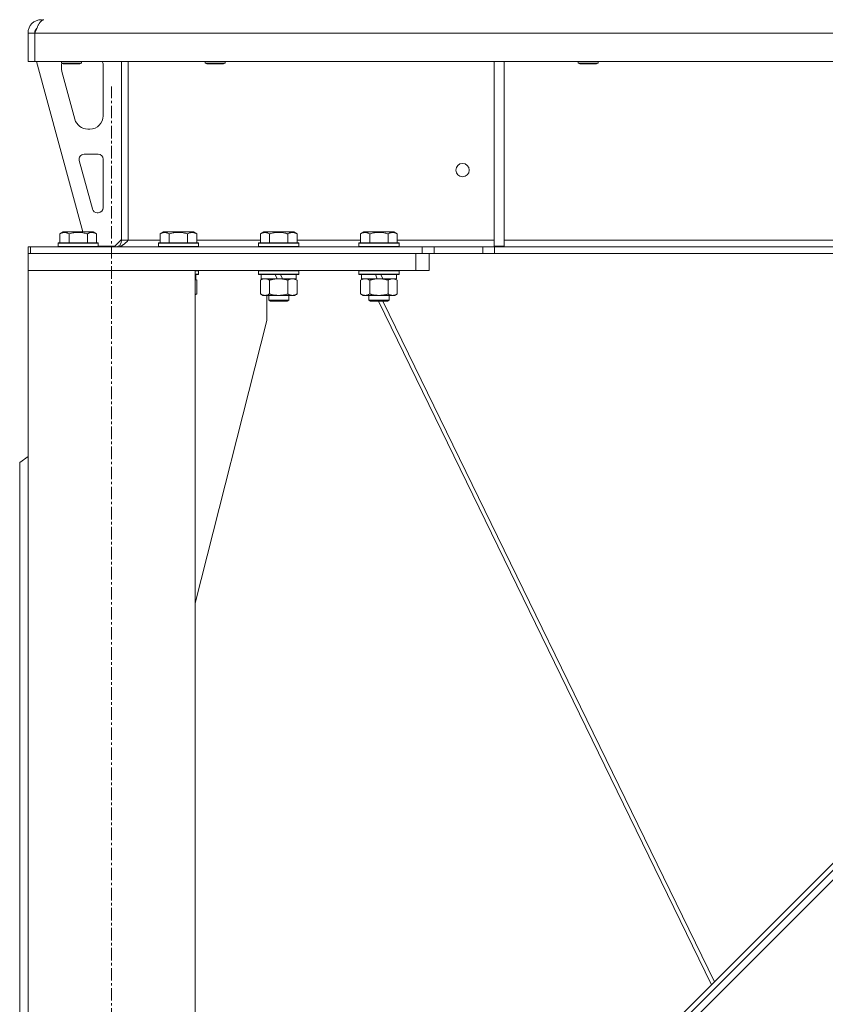
# Model space of a CAD drawing. Units: millimetres. Extents: x 0 to 21918, y -7 to 14850.
# Drawn here: x 2508 to 2990, y 9605 to 10194 of the extents above; entities that cross this region are included whole.
import ezdxf

# ---------------------------------------------------------------- set-up
doc = ezdxf.new("R2010")
doc.units = ezdxf.units.MM
doc.linetypes.add('K5LT_AXLED', pattern=[12, 7.5, -1.5, 1.5, -1.5])
doc.linetypes.add('K5LT_THIN', pattern=[0])
for name, color, linetype, true_color in [('OSI', 2, 'Continuous', 0xffff00), ('R', 1, 'Continuous', 0xff0000), ('WELDING', 7, 'Continuous', 0xffffff)]:
    doc.layers.add(name, color=color, linetype=linetype, true_color=true_color)

msp = doc.modelspace()

# ---------------------------------------------------------------- linework, layer by layer
at = {"layer": 'OSI', "color": 30, "linetype": 'K5LT_AXLED', "lineweight": 18, "true_color": 0xff8000}
msp.add_line((2562.92, 7219.4), (2562.92, 10154.4), dxfattribs=at)
at = {"layer": 'R', "color": 7, "linetype": 'K5LT_THIN', "lineweight": 18}
for p, q in [((2520.92, 10194.4), (2520.92, 10193.73)), ((2512.92, 10186.4), (2516.92, 10186.4)), ((2512.92, 10186.4), (2512.92, 10169.4)), ((2516.92, 10186.4), (2516.92, 10169.4)), ((4520.9, 10186.4), (2516.94, 10186.4)), ((2516.94, 10169.4), (2516.94, 10186.4)), ((2512.92, 10169.4), (2516.92, 10169.4)), ((4520.9, 10169.4), (2516.94, 10169.4)), ((2517.92, 10169.4), (2545.61, 10067.4)), ((2532.92, 10169.4), (2532.92, 10168.48)), ((2532.92, 10168.48), (2533.92, 10167.9)), ((2533.72, 10168.48), (2532.92, 10168.48)), ((2532.92, 10166.4), (2532.92, 10165.47)), ((2544.92, 10168.48), (2533.72, 10168.48)), ((2534.59, 10167.9), (2533.92, 10167.9)), ((2543.92, 10167.9), (2534.59, 10167.9)), ((2544.92, 10168.48), (2543.92, 10167.9)), ((2544.92, 10169.4), (2544.92, 10168.48)), ((2557.92, 10136.9), (2557.92, 10166.4)), ((2568.92, 10169.4), (2568.92, 10062.4)), ((2572.92, 10169.4), (2572.92, 10062.4)), ((2618.92, 10169.4), (2618.92, 10168.48)), ((2618.92, 10168.48), (2619.92, 10167.9)), ((2619.72, 10168.48), (2618.92, 10168.48)), ((2630.92, 10168.48), (2619.72, 10168.48)), ((2620.59, 10167.9), (2619.92, 10167.9)), ((2629.92, 10167.9), (2620.59, 10167.9)), ((2630.92, 10168.48), (2629.92, 10167.9)), ((2630.92, 10169.4), (2630.92, 10168.48)), ((2791.92, 10169.4), (2791.92, 10058.9)), ((2797.92, 10169.4), (2797.92, 10058.9)), ((2842.12, 10169.4), (2842.12, 10168.48)), ((2842.12, 10168.48), (2843.12, 10167.9)), ((2842.92, 10168.48), (2842.12, 10168.48)), ((2854.12, 10168.48), (2842.92, 10168.48)), ((2843.79, 10167.9), (2843.12, 10167.9)), ((2853.12, 10167.9), (2843.79, 10167.9)), ((2854.12, 10168.48), (2853.12, 10167.9)), ((2854.12, 10169.4), (2854.12, 10168.48)), ((2533.2, 10163.37), (2540.96, 10134.81)), ((2548.68, 10128.9), (2549.92, 10128.9)), ((2554.92, 10113.9), (2546.48, 10113.9)), ((2543.59, 10110.12), (2551.46, 10081.12)), ((2557.92, 10081.9), (2557.92, 10110.9)), ((2554.36, 10078.9), (2554.92, 10078.9)), ((2531.95, 10066.25), (2533.95, 10067.4)), ((2531.95, 10066.25), (2531.95, 10060.9)), ((2551.89, 10067.4), (2533.95, 10067.4)), ((2537.44, 10066.25), (2537.44, 10060.9)), ((2548.41, 10066.25), (2548.41, 10060.9)), ((2553.89, 10066.25), (2551.89, 10067.4)), ((2553.89, 10066.25), (2553.89, 10060.9)), ((2591.95, 10066.25), (2593.95, 10067.4)), ((2591.95, 10066.25), (2591.95, 10060.9)), ((2611.89, 10067.4), (2593.95, 10067.4)), ((2597.44, 10066.25), (2597.44, 10060.9)), ((2608.41, 10066.25), (2608.41, 10060.9)), ((2613.89, 10066.25), (2611.89, 10067.4)), ((2613.89, 10066.25), (2613.89, 10060.9)), ((2651.95, 10066.25), (2653.95, 10067.4)), ((2651.95, 10066.25), (2651.95, 10060.9)), ((2671.89, 10067.4), (2653.95, 10067.4)), ((2657.44, 10066.25), (2657.44, 10060.9)), ((2668.41, 10066.25), (2668.41, 10060.9)), ((2673.89, 10066.25), (2671.89, 10067.4)), ((2673.89, 10066.25), (2673.89, 10060.9)), ((2711.95, 10066.25), (2713.95, 10067.4)), ((2711.95, 10066.25), (2711.95, 10060.9)), ((2731.89, 10067.4), (2713.95, 10067.4)), ((2717.44, 10066.25), (2717.44, 10060.9)), ((2728.41, 10066.25), (2728.41, 10060.9)), ((2733.89, 10066.25), (2731.89, 10067.4)), ((2733.89, 10066.25), (2733.89, 10060.9)), ((2512.92, 10058.4), (2514.42, 10058.4)), ((2512.92, 10054.4), (2512.92, 10058.4)), ((2514.42, 10058.4), (2748.78, 10058.4)), ((2514.42, 10054.4), (2514.42, 10058.4)), ((2530.92, 10060.6), (2531.09, 10060.9)), ((2530.92, 10060.6), (2530.92, 10058.7)), ((2554.92, 10060.6), (2530.92, 10060.6)), ((2554.92, 10058.7), (2530.92, 10058.7)), ((2530.92, 10058.7), (2531.09, 10058.4)), ((2554.75, 10060.9), (2531.09, 10060.9)), ((2554.92, 10060.6), (2554.75, 10060.9)), ((2554.92, 10058.7), (2554.75, 10058.4)), ((2554.92, 10060.6), (2554.92, 10058.7)), ((2554.92, 10058.9), (2564.92, 10058.9)), ((2564.92, 10058.9), (2568.92, 10062.9)), ((2568.92, 10062.4), (2572.92, 10062.4)), ((2572.92, 10062.4), (2591.95, 10062.4)), ((2590.92, 10060.6), (2591.09, 10060.9)), ((2590.92, 10060.6), (2590.92, 10058.7)), ((2614.92, 10060.6), (2590.92, 10060.6)), ((2614.92, 10058.7), (2590.92, 10058.7)), ((2590.92, 10058.7), (2591.09, 10058.4)), ((2614.75, 10060.9), (2591.09, 10060.9)), ((2613.89, 10062.4), (2651.95, 10062.4)), ((2614.92, 10060.6), (2614.75, 10060.9)), ((2614.92, 10058.7), (2614.75, 10058.4)), ((2614.92, 10060.6), (2614.92, 10058.7)), ((2650.92, 10060.6), (2651.09, 10060.9)), ((2650.92, 10060.6), (2650.92, 10058.7)), ((2674.92, 10060.6), (2650.92, 10060.6)), ((2674.92, 10058.7), (2650.92, 10058.7)), ((2650.92, 10058.7), (2651.09, 10058.4)), ((2674.75, 10060.9), (2651.09, 10060.9)), ((2673.89, 10062.4), (2711.95, 10062.4)), ((2674.92, 10060.6), (2674.75, 10060.9)), ((2674.92, 10058.7), (2674.75, 10058.4)), ((2674.92, 10060.6), (2674.92, 10058.7)), ((2710.92, 10060.6), (2711.09, 10060.9)), ((2710.92, 10060.6), (2710.92, 10058.7)), ((2734.92, 10060.6), (2710.92, 10060.6)), ((2734.92, 10058.7), (2710.92, 10058.7)), ((2710.92, 10058.7), (2711.09, 10058.4)), ((2734.75, 10060.9), (2711.09, 10060.9)), ((2733.89, 10062.4), (2791.92, 10062.4)), ((2734.92, 10060.6), (2734.75, 10060.9)), ((2734.92, 10058.7), (2734.75, 10058.4)), ((2734.92, 10060.6), (2734.92, 10058.7)), ((2748.78, 10058.4), (2755.85, 10058.4)), ((2748.78, 10058.4), (2748.78, 10054.4)), ((2784.99, 10058.4), (2755.85, 10058.4)), ((2755.85, 10058.4), (2755.85, 10054.4)), ((2784.99, 10058.4), (2792.06, 10058.4)), ((2784.99, 10058.4), (2784.99, 10054.4)), ((2791.92, 10058.9), (2797.92, 10058.9)), ((4245.78, 10058.4), (2792.06, 10058.4)), ((2792.06, 10058.4), (2792.06, 10054.4)), ((2797.92, 10062.4), (3243.72, 10062.4)), ((2512.92, 10054.4), (2512.92, 10044.4)), ((2744.92, 10054.4), (2512.92, 10054.4)), ((2514.42, 10054.4), (2748.78, 10054.4)), ((2744.92, 10054.4), (2744.92, 10044.4)), ((2755.85, 10054.4), (2748.78, 10054.4)), ((2752.92, 10054.4), (2752.92, 10044.4)), ((2784.99, 10054.4), (2755.85, 10054.4)), ((2792.06, 10054.4), (2784.99, 10054.4)), ((4245.78, 10054.4), (2792.06, 10054.4)), ((2612.92, 10044.4), (2512.92, 10044.4)), ((2512.92, 7329.4), (2512.92, 10044.4)), ((2744.92, 10044.4), (2512.92, 10044.4)), ((2612.92, 7329.4), (2612.92, 10044.4)), ((2614.92, 10044.1), (2612.92, 10044.1)), ((2614.92, 10042.2), (2612.92, 10042.2)), ((2614.75, 10041.9), (2612.92, 10041.9)), ((2613.42, 10041.9), (2613.42, 10039.4)), ((2614.92, 10044.1), (2614.75, 10044.4)), ((2614.92, 10042.2), (2614.75, 10041.9)), ((2614.92, 10044.1), (2614.92, 10042.2)), ((2650.92, 10044.1), (2651.09, 10044.4)), ((2650.92, 10044.1), (2650.92, 10042.2)), ((2674.92, 10044.1), (2650.92, 10044.1)), ((2674.92, 10042.2), (2650.92, 10042.2)), ((2650.92, 10042.2), (2651.09, 10041.9)), ((2674.75, 10041.9), (2651.09, 10041.9)), ((2652.42, 10041.9), (2652.42, 10039.4)), ((2661.91, 10039.4), (2660.74, 10041.9)), ((2665.22, 10039.4), (2664.05, 10041.9)), ((2673.42, 10041.9), (2673.42, 10039.4)), ((2674.92, 10044.1), (2674.75, 10044.4)), ((2674.92, 10042.2), (2674.75, 10041.9)), ((2674.92, 10044.1), (2674.92, 10042.2)), ((2710.92, 10044.1), (2711.09, 10044.4)), ((2710.92, 10044.1), (2710.92, 10042.2)), ((2734.92, 10044.1), (2710.92, 10044.1)), ((2734.92, 10042.2), (2710.92, 10042.2)), ((2710.92, 10042.2), (2711.09, 10041.9)), ((2734.75, 10041.9), (2711.09, 10041.9)), ((2712.42, 10041.9), (2712.42, 10039.4)), ((2721.91, 10039.4), (2720.74, 10041.9)), ((2725.22, 10039.4), (2724.05, 10041.9)), ((2733.42, 10041.9), (2733.42, 10039.4)), ((2734.92, 10044.1), (2734.75, 10044.4)), ((2734.92, 10042.2), (2734.75, 10041.9)), ((2734.92, 10044.1), (2734.92, 10042.2)), ((2752.92, 10044.4), (2744.92, 10044.4)), ((2613.42, 10039.4), (2612.92, 10039.4)), ((2613.89, 10038.55), (2612.92, 10039.11)), ((2613.89, 10038.55), (2613.89, 10030.25)), ((2651.95, 10038.55), (2653.42, 10039.4)), ((2651.95, 10038.55), (2651.95, 10030.25)), ((2661.91, 10039.4), (2652.42, 10039.4)), ((2657.44, 10038.55), (2657.44, 10030.25)), ((2661.91, 10039.4), (2662.92, 10039.4)), ((2662.92, 10039.4), (2665.22, 10039.4)), ((2673.42, 10039.4), (2665.22, 10039.4)), ((2668.41, 10038.55), (2668.41, 10030.25)), ((2673.89, 10038.55), (2672.42, 10039.4)), ((2673.89, 10038.55), (2673.89, 10030.25)), ((2711.95, 10038.55), (2713.42, 10039.4)), ((2711.95, 10038.55), (2711.95, 10030.25)), ((2721.91, 10039.4), (2712.42, 10039.4)), ((2717.44, 10038.55), (2717.44, 10030.25)), ((2721.91, 10039.4), (2722.92, 10039.4)), ((2722.92, 10039.4), (2725.22, 10039.4)), ((2733.42, 10039.4), (2725.22, 10039.4)), ((2728.41, 10038.55), (2728.41, 10030.25)), ((2733.89, 10038.55), (2732.42, 10039.4)), ((2733.89, 10038.55), (2733.89, 10030.25)), ((2613.89, 10030.25), (2612.92, 10029.69)), ((2651.95, 10030.25), (2653.42, 10029.4)), ((2654.69, 10029.4), (2653.42, 10029.4)), ((2672.42, 10029.4), (2654.69, 10029.4)), ((2655.72, 10014.4), (2655.72, 10029.4)), ((2656.92, 10029.4), (2656.92, 10026.48)), ((2668.92, 10029.4), (2668.92, 10026.48)), ((2673.89, 10030.25), (2672.42, 10029.4)), ((2711.95, 10030.25), (2713.42, 10029.4)), ((2714.69, 10029.4), (2713.42, 10029.4)), ((2732.42, 10029.4), (2714.69, 10029.4)), ((2716.92, 10029.4), (2716.92, 10026.48)), ((2728.92, 10029.4), (2728.92, 10026.48)), ((2733.89, 10030.25), (2732.42, 10029.4)), ((2668.92, 10026.48), (2656.92, 10026.48)), ((2656.92, 10026.48), (2657.92, 10025.9)), ((2667.92, 10025.9), (2657.92, 10025.9)), ((2668.92, 10026.48), (2667.92, 10025.9)), ((2728.92, 10026.48), (2716.92, 10026.48)), ((2716.92, 10026.48), (2717.92, 10025.9)), ((2727.92, 10025.9), (2717.92, 10025.9)), ((2722.62, 10025.9), (2921.85, 9616.88)), ((2725.22, 10025.9), (2923.6, 9618.63)), ((2728.92, 10026.48), (2727.92, 10025.9)), ((2612.92, 9845.19), (2655.72, 10014.4)), ((2512.92, 9932.94), (2507.92, 9929.4)), ((2507.92, 9384.26), (2507.92, 9929.4)), ((3246.39, 9931.52), (2687.1, 9372.24)), ((3234.37, 9929.4), (2689.22, 9384.26)), ((3236.49, 9927.28), (2691.34, 9382.13))]:
    msp.add_line(p, q, dxfattribs=at)
msp.add_circle((2772.92, 10104.4), 4, dxfattribs=at)
for centre, radius, start, end in [((2520.92, 10186.4), 8, 90, 180), ((2520.92, 10186.4), 4, 131.81802, 180), ((2540.92, 10166.4), 8, 165.96918, 180), ((2540.92, 10165.47), 8, 180, 195.18929), ((2549.92, 10166.4), 8, 0, 22.02431), ((2548.68, 10136.9), 8, 195.18929, 270), ((2549.92, 10136.9), 8, 270, 0), ((2546.48, 10110.9), 3, 90, 195.18929), ((2554.92, 10110.9), 3, 0, 90), ((2554.92, 10081.9), 3, 270, 0), ((2554.36, 10081.9), 3, 195.18929, 270), ((2564.92, 10062.4), 4, 270, 0)]:
    msp.add_arc(centre, radius, start, end, dxfattribs=at)
at = {"layer": 'WELDING', "color": 7, "linetype": 'K5LT_THIN', "lineweight": 18}
for p, q in [((2613.25, 10038.89), (2612.92, 10039.03)), ((2613.57, 10038.73), (2613.25, 10038.89)), ((2613.89, 10038.55), (2613.57, 10038.73)), ((2612.92, 10029.77), (2613.25, 10029.91)), ((2613.25, 10029.91), (2613.57, 10030.07)), ((2613.57, 10030.07), (2613.89, 10030.25))]:
    msp.add_line(p, q, dxfattribs=at)
for points in [[(2516.94, 10186.4), (2517.07, 10186.7), (2517.33, 10187.3), (2517.71, 10188.19), (2518.1, 10189.05), (2518.48, 10189.88), (2518.87, 10190.67), (2519.26, 10191.4), (2519.64, 10192.07), (2520.03, 10192.67), (2520.42, 10193.19), (2520.8, 10193.63), (2521.19, 10193.97), (2521.57, 10194.22), (2521.96, 10194.37), (2522.22, 10194.4), (2522.35, 10194.4)], [(2572.92, 10062.4), (2572.77, 10062.25), (2572.46, 10061.95), (2571.99, 10061.51), (2571.53, 10061.08), (2571.06, 10060.66), (2570.6, 10060.27), (2570.13, 10059.9), (2569.67, 10059.57), (2569.2, 10059.27), (2568.74, 10059.01), (2568.28, 10058.79), (2567.81, 10058.62), (2567.35, 10058.5), (2566.88, 10058.42), (2566.57, 10058.4), (2566.42, 10058.4)]]:
    msp.add_open_spline(points, degree=3, dxfattribs=at)
for points, knots in [([(2537.44, 10066.25), (2537.11, 10066.44), (2536.71, 10066.64), (2536.22, 10066.83), (2535.95, 10066.91), (2535.68, 10066.98), (2535.39, 10067.04), (2535.07, 10067.09), (2534.71, 10067.1), (2534.36, 10067.09), (2534.04, 10067.05), (2533.69, 10066.98), (2533.26, 10066.86), (2532.66, 10066.63), (2532.21, 10066.4), (2531.95, 10066.25)], [0, 0, 0, 0, 2.912728, 3.529104, 4.366059, 5.20805, 5.90491, 6.841792, 7.999747, 8.992853, 9.878966, 10.753647, 12.031595, 13.665019, 16, 16, 16, 16]), ([(2548.41, 10066.25), (2548.17, 10066.32), (2547.55, 10066.49), (2546.42, 10066.75), (2545.3, 10066.94), (2544.35, 10067.04), (2543.71, 10067.08), (2543.21, 10067.1), (2542.85, 10067.1), (2542.51, 10067.09), (2542.11, 10067.08), (2541.66, 10067.05), (2541.2, 10067.01), (2540.55, 10066.94), (2539.53, 10066.78), (2538.43, 10066.53), (2537.68, 10066.32), (2537.44, 10066.25)], [0, 0, 0, 0, 2.896048, 7.635036, 13.675312, 16.352744, 19.030177, 21.193346, 22.27493, 23.356515, 25.164905, 26.973294, 28.781684, 30.590074, 34.691771, 40.985529, 43.953237, 43.953237, 43.953237, 43.953237]), ([(2553.89, 10066.25), (2553.57, 10066.44), (2553.17, 10066.64), (2552.67, 10066.83), (2552.41, 10066.91), (2552.13, 10066.98), (2551.85, 10067.04), (2551.53, 10067.09), (2551.17, 10067.1), (2550.82, 10067.09), (2550.5, 10067.05), (2550.15, 10066.98), (2549.71, 10066.86), (2549.11, 10066.63), (2548.67, 10066.4), (2548.41, 10066.25)], [0, 0, 0, 0, 2.912728, 3.529104, 4.366059, 5.20805, 5.90491, 6.841792, 7.999747, 8.992853, 9.878966, 10.753647, 12.031595, 13.665019, 16, 16, 16, 16]), ([(2597.44, 10066.25), (2597.11, 10066.44), (2596.71, 10066.64), (2596.22, 10066.83), (2595.95, 10066.91), (2595.68, 10066.98), (2595.39, 10067.04), (2595.07, 10067.09), (2594.71, 10067.1), (2594.36, 10067.09), (2594.04, 10067.05), (2593.69, 10066.98), (2593.26, 10066.86), (2592.66, 10066.63), (2592.21, 10066.4), (2591.95, 10066.25)], [0, 0, 0, 0, 2.912728, 3.529104, 4.366059, 5.20805, 5.90491, 6.841792, 7.999747, 8.992853, 9.878966, 10.753647, 12.031595, 13.665019, 16, 16, 16, 16]), ([(2608.41, 10066.25), (2608.17, 10066.32), (2607.55, 10066.49), (2606.42, 10066.75), (2605.3, 10066.94), (2604.35, 10067.04), (2603.71, 10067.08), (2603.21, 10067.1), (2602.85, 10067.1), (2602.51, 10067.09), (2602.11, 10067.08), (2601.66, 10067.05), (2601.2, 10067.01), (2600.55, 10066.94), (2599.53, 10066.78), (2598.43, 10066.53), (2597.68, 10066.32), (2597.44, 10066.25)], [0, 0, 0, 0, 2.896048, 7.635036, 13.675312, 16.352744, 19.030177, 21.193346, 22.27493, 23.356515, 25.164905, 26.973294, 28.781684, 30.590074, 34.691771, 40.985529, 43.953237, 43.953237, 43.953237, 43.953237]), ([(2613.89, 10066.25), (2613.57, 10066.44), (2613.17, 10066.64), (2612.67, 10066.83), (2612.41, 10066.91), (2612.13, 10066.98), (2611.85, 10067.04), (2611.53, 10067.09), (2611.17, 10067.1), (2610.82, 10067.09), (2610.5, 10067.05), (2610.15, 10066.98), (2609.71, 10066.86), (2609.11, 10066.63), (2608.67, 10066.4), (2608.41, 10066.25)], [0, 0, 0, 0, 2.912728, 3.529104, 4.366059, 5.20805, 5.90491, 6.841792, 7.999747, 8.992853, 9.878966, 10.753647, 12.031595, 13.665019, 16, 16, 16, 16]), ([(2657.44, 10066.25), (2657.11, 10066.44), (2656.71, 10066.64), (2656.22, 10066.83), (2655.95, 10066.91), (2655.68, 10066.98), (2655.39, 10067.04), (2655.07, 10067.09), (2654.71, 10067.1), (2654.36, 10067.09), (2654.04, 10067.05), (2653.69, 10066.98), (2653.26, 10066.86), (2652.66, 10066.63), (2652.21, 10066.4), (2651.95, 10066.25)], [0, 0, 0, 0, 2.912728, 3.529104, 4.366059, 5.20805, 5.90491, 6.841792, 7.999747, 8.992853, 9.878966, 10.753647, 12.031595, 13.665019, 16, 16, 16, 16]), ([(2668.41, 10066.25), (2668.17, 10066.32), (2667.55, 10066.49), (2666.42, 10066.75), (2665.3, 10066.94), (2664.35, 10067.04), (2663.71, 10067.08), (2663.21, 10067.1), (2662.85, 10067.1), (2662.51, 10067.09), (2662.11, 10067.08), (2661.66, 10067.05), (2661.2, 10067.01), (2660.55, 10066.94), (2659.53, 10066.78), (2658.43, 10066.53), (2657.68, 10066.32), (2657.44, 10066.25)], [0, 0, 0, 0, 2.896048, 7.635036, 13.675312, 16.352744, 19.030177, 21.193346, 22.27493, 23.356515, 25.164905, 26.973294, 28.781684, 30.590074, 34.691771, 40.985529, 43.953237, 43.953237, 43.953237, 43.953237]), ([(2673.89, 10066.25), (2673.57, 10066.44), (2673.17, 10066.64), (2672.67, 10066.83), (2672.41, 10066.91), (2672.13, 10066.98), (2671.85, 10067.04), (2671.53, 10067.09), (2671.17, 10067.1), (2670.82, 10067.09), (2670.5, 10067.05), (2670.15, 10066.98), (2669.71, 10066.86), (2669.11, 10066.63), (2668.67, 10066.4), (2668.41, 10066.25)], [0, 0, 0, 0, 2.912728, 3.529104, 4.366059, 5.20805, 5.90491, 6.841792, 7.999747, 8.992853, 9.878966, 10.753647, 12.031595, 13.665019, 16, 16, 16, 16]), ([(2717.44, 10066.25), (2717.11, 10066.44), (2716.71, 10066.64), (2716.22, 10066.83), (2715.95, 10066.91), (2715.68, 10066.98), (2715.39, 10067.04), (2715.07, 10067.09), (2714.71, 10067.1), (2714.36, 10067.09), (2714.04, 10067.05), (2713.69, 10066.98), (2713.26, 10066.86), (2712.66, 10066.63), (2712.21, 10066.4), (2711.95, 10066.25)], [0, 0, 0, 0, 2.912728, 3.529104, 4.366059, 5.20805, 5.90491, 6.841792, 7.999747, 8.992853, 9.878966, 10.753647, 12.031595, 13.665019, 16, 16, 16, 16]), ([(2728.41, 10066.25), (2728.17, 10066.32), (2727.55, 10066.49), (2726.42, 10066.75), (2725.3, 10066.94), (2724.35, 10067.04), (2723.71, 10067.08), (2723.21, 10067.1), (2722.85, 10067.1), (2722.51, 10067.09), (2722.11, 10067.08), (2721.66, 10067.05), (2721.2, 10067.01), (2720.55, 10066.94), (2719.53, 10066.78), (2718.43, 10066.53), (2717.68, 10066.32), (2717.44, 10066.25)], [0, 0, 0, 0, 2.896048, 7.635036, 13.675312, 16.352744, 19.030177, 21.193346, 22.27493, 23.356515, 25.164905, 26.973294, 28.781684, 30.590074, 34.691771, 40.985529, 43.953237, 43.953237, 43.953237, 43.953237]), ([(2733.89, 10066.25), (2733.57, 10066.44), (2733.17, 10066.64), (2732.67, 10066.83), (2732.41, 10066.91), (2732.13, 10066.98), (2731.85, 10067.04), (2731.53, 10067.09), (2731.17, 10067.1), (2730.82, 10067.09), (2730.5, 10067.05), (2730.15, 10066.98), (2729.71, 10066.86), (2729.11, 10066.63), (2728.67, 10066.4), (2728.41, 10066.25)], [0, 0, 0, 0, 2.912728, 3.529104, 4.366059, 5.20805, 5.90491, 6.841792, 7.999747, 8.992853, 9.878966, 10.753647, 12.031595, 13.665019, 16, 16, 16, 16]), ([(2654.69, 10039.4), (2654.51, 10039.4), (2654.2, 10039.38), (2653.71, 10039.29), (2653.18, 10039.14), (2652.58, 10038.9), (2652.15, 10038.67), (2651.95, 10038.55)], [0, 0, 0, 0, 1.597458, 2.676777, 4.235764, 6.182879, 8, 8, 8, 8]), ([(2657.44, 10038.55), (2657.1, 10038.75), (2656.62, 10038.99), (2655.97, 10039.21), (2655.56, 10039.32), (2655.13, 10039.39), (2654.85, 10039.4), (2654.69, 10039.4)], [0, 0, 0, 0, 3.005828, 4.318193, 5.5895, 6.632109, 8, 8, 8, 8]), ([(2662.92, 10039.4), (2662.74, 10039.4), (2662.38, 10039.4), (2661.82, 10039.37), (2661.27, 10039.32), (2660.78, 10039.27), (2660.42, 10039.22), (2660.19, 10039.18), (2660.02, 10039.15), (2659.85, 10039.12), (2659.67, 10039.09), (2659.5, 10039.06), (2659.31, 10039.02), (2659.09, 10038.97), (2658.77, 10038.9), (2658.46, 10038.83), (2658.14, 10038.75), (2657.91, 10038.69), (2657.67, 10038.62), (2657.52, 10038.58), (2657.44, 10038.55)], [0, 0, 0, 0, 0.426692, 0.853385, 1.280077, 1.70677, 1.976977, 2.112081, 2.247185, 2.382289, 2.517392, 2.652496, 2.7876, 2.975699, 3.163798, 3.539996, 3.728096, 3.916195, 4.104294, 4.292393, 4.292393, 4.292393, 4.292393]), ([(2668.41, 10038.55), (2668.34, 10038.57), (2668.22, 10038.61), (2668.04, 10038.66), (2667.85, 10038.71), (2667.61, 10038.77), (2667.3, 10038.85), (2666.96, 10038.93), (2666.65, 10039), (2666.37, 10039.05), (2666.14, 10039.1), (2665.96, 10039.13), (2665.75, 10039.17), (2665.46, 10039.21), (2665.1, 10039.26), (2664.73, 10039.31), (2664.25, 10039.35), (2663.76, 10039.38), (2663.28, 10039.4), (2663.04, 10039.4), (2662.92, 10039.4)], [0, 0, 0, 0, 0.14736, 0.294719, 0.442079, 0.589439, 0.884158, 1.178877, 1.396237, 1.613598, 1.830958, 1.939638, 2.048318, 2.328827, 2.609337, 2.889846, 3.170356, 3.731374, 4.011884, 4.292393, 4.292393, 4.292393, 4.292393]), ([(2671.15, 10039.4), (2671.02, 10039.4), (2670.78, 10039.39), (2670.4, 10039.34), (2670.04, 10039.26), (2669.58, 10039.12), (2669.03, 10038.9), (2668.61, 10038.67), (2668.41, 10038.55)], [0, 0, 0, 0, 1.192024, 2.404251, 3.60809, 4.765234, 6.955738, 9, 9, 9, 9]), ([(2673.89, 10038.55), (2673.6, 10038.72), (2673.17, 10038.94), (2672.61, 10039.16), (2672.22, 10039.27), (2671.86, 10039.35), (2671.5, 10039.39), (2671.27, 10039.4), (2671.15, 10039.4)], [0, 0, 0, 0, 2.905563, 4.375924, 5.511195, 6.679161, 7.850161, 9, 9, 9, 9]), ([(2714.69, 10039.4), (2714.51, 10039.4), (2714.2, 10039.38), (2713.71, 10039.29), (2713.18, 10039.14), (2712.58, 10038.9), (2712.15, 10038.67), (2711.95, 10038.55)], [0, 0, 0, 0, 1.597458, 2.676777, 4.235764, 6.182879, 8, 8, 8, 8]), ([(2717.44, 10038.55), (2717.1, 10038.75), (2716.62, 10038.99), (2715.97, 10039.21), (2715.56, 10039.32), (2715.13, 10039.39), (2714.85, 10039.4), (2714.69, 10039.4)], [0, 0, 0, 0, 3.005828, 4.318193, 5.5895, 6.632109, 8, 8, 8, 8]), ([(2722.92, 10039.4), (2722.74, 10039.4), (2722.38, 10039.4), (2721.82, 10039.37), (2721.27, 10039.32), (2720.78, 10039.27), (2720.42, 10039.22), (2720.19, 10039.18), (2720.02, 10039.15), (2719.85, 10039.12), (2719.67, 10039.09), (2719.5, 10039.06), (2719.31, 10039.02), (2719.09, 10038.97), (2718.77, 10038.9), (2718.46, 10038.83), (2718.14, 10038.75), (2717.91, 10038.69), (2717.67, 10038.62), (2717.52, 10038.58), (2717.44, 10038.55)], [0, 0, 0, 0, 0.426692, 0.853385, 1.280077, 1.70677, 1.976977, 2.112081, 2.247185, 2.382289, 2.517392, 2.652496, 2.7876, 2.975699, 3.163798, 3.539996, 3.728096, 3.916195, 4.104294, 4.292393, 4.292393, 4.292393, 4.292393]), ([(2728.41, 10038.55), (2728.34, 10038.57), (2728.22, 10038.61), (2728.04, 10038.66), (2727.85, 10038.71), (2727.61, 10038.77), (2727.3, 10038.85), (2726.96, 10038.93), (2726.65, 10039), (2726.37, 10039.05), (2726.14, 10039.1), (2725.96, 10039.13), (2725.75, 10039.17), (2725.46, 10039.21), (2725.1, 10039.26), (2724.73, 10039.31), (2724.25, 10039.35), (2723.76, 10039.38), (2723.28, 10039.4), (2723.04, 10039.4), (2722.92, 10039.4)], [0, 0, 0, 0, 0.14736, 0.294719, 0.442079, 0.589439, 0.884158, 1.178877, 1.396237, 1.613598, 1.830958, 1.939638, 2.048318, 2.328827, 2.609337, 2.889846, 3.170356, 3.731374, 4.011884, 4.292393, 4.292393, 4.292393, 4.292393]), ([(2731.15, 10039.4), (2731.02, 10039.4), (2730.78, 10039.39), (2730.4, 10039.34), (2730.04, 10039.26), (2729.58, 10039.12), (2729.03, 10038.9), (2728.61, 10038.67), (2728.41, 10038.55)], [0, 0, 0, 0, 1.192024, 2.404251, 3.60809, 4.765234, 6.955738, 9, 9, 9, 9]), ([(2733.89, 10038.55), (2733.6, 10038.72), (2733.17, 10038.94), (2732.61, 10039.16), (2732.22, 10039.27), (2731.86, 10039.35), (2731.5, 10039.39), (2731.27, 10039.4), (2731.15, 10039.4)], [0, 0, 0, 0, 2.905563, 4.375924, 5.511195, 6.679161, 7.850161, 9, 9, 9, 9]), ([(2651.95, 10030.25), (2652.2, 10030.11), (2652.63, 10029.89), (2653.24, 10029.64), (2653.77, 10029.5), (2654.25, 10029.42), (2654.56, 10029.4), (2654.69, 10029.4)], [0, 0, 0, 0, 2.217775, 3.830428, 5.353122, 6.821732, 8, 8, 8, 8]), ([(2654.69, 10029.4), (2654.87, 10029.4), (2655.23, 10029.43), (2655.67, 10029.51), (2656.17, 10029.65), (2656.73, 10029.87), (2657.2, 10030.11), (2657.44, 10030.25)], [0, 0, 0, 0, 1.523216, 3.057663, 3.814901, 5.878539, 8, 8, 8, 8]), ([(2657.44, 10030.25), (2657.53, 10030.23), (2657.71, 10030.17), (2657.99, 10030.1), (2658.27, 10030.03), (2658.82, 10029.89), (2659.59, 10029.72), (2660.56, 10029.56), (2661.29, 10029.48), (2661.83, 10029.44), (2662.2, 10029.42), (2662.5, 10029.41), (2662.74, 10029.4), (2662.98, 10029.4), (2663.28, 10029.41), (2663.65, 10029.42), (2664.01, 10029.44), (2664.49, 10029.47), (2665.09, 10029.54), (2666.01, 10029.68), (2666.9, 10029.86), (2667.66, 10030.05), (2668.08, 10030.16), (2668.3, 10030.22), (2668.41, 10030.25)], [0, 0, 0, 0, 0.360272, 0.720544, 1.080816, 1.441087, 2.882175, 4.029166, 5.176157, 5.634334, 6.092512, 6.546256, 6.773128, 7, 7.455961, 7.911922, 8.367882, 8.823843, 9.735765, 10.647686, 12.323843, 13.161922, 13.580961, 14, 14, 14, 14]), ([(2668.41, 10030.25), (2668.73, 10030.07), (2669.2, 10029.83), (2669.77, 10029.62), (2670.12, 10029.53), (2670.42, 10029.46), (2670.76, 10029.42), (2671.12, 10029.4), (2671.47, 10029.41), (2671.78, 10029.45), (2672.12, 10029.51), (2672.56, 10029.63), (2673.17, 10029.86), (2673.64, 10030.1), (2673.89, 10030.25)], [0, 0, 0, 0, 2.72415, 3.912285, 4.716446, 5.530362, 6.353984, 7.500189, 8.40607, 9.211142, 9.998759, 11.128707, 12.847273, 15, 15, 15, 15]), ([(2711.95, 10030.25), (2712.2, 10030.11), (2712.63, 10029.89), (2713.24, 10029.64), (2713.77, 10029.5), (2714.25, 10029.42), (2714.56, 10029.4), (2714.69, 10029.4)], [0, 0, 0, 0, 2.217775, 3.830428, 5.353122, 6.821732, 8, 8, 8, 8]), ([(2714.69, 10029.4), (2714.87, 10029.4), (2715.23, 10029.43), (2715.67, 10029.51), (2716.17, 10029.65), (2716.73, 10029.87), (2717.2, 10030.11), (2717.44, 10030.25)], [0, 0, 0, 0, 1.523216, 3.057663, 3.814901, 5.878539, 8, 8, 8, 8]), ([(2717.44, 10030.25), (2717.53, 10030.23), (2717.71, 10030.17), (2717.99, 10030.1), (2718.27, 10030.03), (2718.82, 10029.89), (2719.59, 10029.72), (2720.56, 10029.56), (2721.29, 10029.48), (2721.83, 10029.44), (2722.2, 10029.42), (2722.5, 10029.41), (2722.74, 10029.4), (2722.98, 10029.4), (2723.28, 10029.41), (2723.65, 10029.42), (2724.01, 10029.44), (2724.49, 10029.47), (2725.09, 10029.54), (2726.01, 10029.68), (2726.9, 10029.86), (2727.66, 10030.05), (2728.08, 10030.16), (2728.3, 10030.22), (2728.41, 10030.25)], [0, 0, 0, 0, 0.360272, 0.720544, 1.080816, 1.441087, 2.882175, 4.029166, 5.176157, 5.634334, 6.092512, 6.546256, 6.773128, 7, 7.455961, 7.911922, 8.367882, 8.823843, 9.735765, 10.647686, 12.323843, 13.161922, 13.580961, 14, 14, 14, 14]), ([(2728.41, 10030.25), (2728.73, 10030.07), (2729.2, 10029.83), (2729.77, 10029.62), (2730.12, 10029.53), (2730.42, 10029.46), (2730.76, 10029.42), (2731.12, 10029.4), (2731.47, 10029.41), (2731.78, 10029.45), (2732.12, 10029.51), (2732.56, 10029.63), (2733.17, 10029.86), (2733.64, 10030.1), (2733.89, 10030.25)], [0, 0, 0, 0, 2.72415, 3.912285, 4.716446, 5.530362, 6.353984, 7.500189, 8.40607, 9.211142, 9.998759, 11.128707, 12.847273, 15, 15, 15, 15])]:
    msp.add_open_spline(points, degree=3, knots=knots, dxfattribs=at)

doc.saveas('drawing.dxf')
